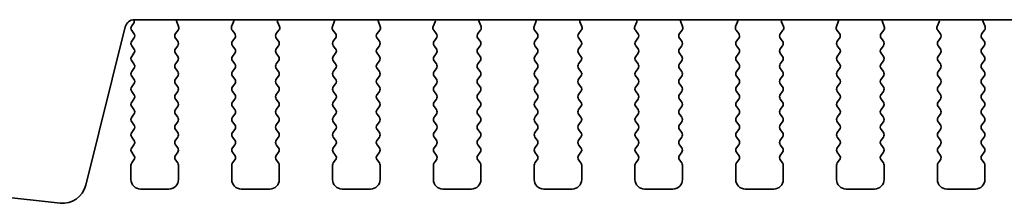
# Model space of a CAD drawing. Units: millimetres. Extents: x 0 to 5123, y 0 to 984.
# Drawn here: x 1369 to 1421, y 822 to 832 of the extents above; entities that cross this region are included whole.
import ezdxf

# ---------------------------------------------------------------- set-up
doc = ezdxf.new("R2010")
doc.units = ezdxf.units.MM
doc.header["$LTSCALE"] = 2
doc.layers.add('Visible (ISO)', color=7, linetype='Continuous', lineweight=35)

msp = doc.modelspace()

# ---------------------------------------------------------------- linework, layer by layer
at = {"layer": 'Visible (ISO)'}
for p, q in [((1525.4263, 832.1141), (1374.8898, 832.1141)), ((1377.1168, 832.004), (1377.2151, 831.7598)), ((1380.001, 831.7598), (1380.0993, 832.004)), ((1382.4168, 832.004), (1382.5151, 831.7598)), ((1385.301, 831.7598), (1385.3993, 832.004)), ((1387.7168, 832.004), (1387.8151, 831.7598)), ((1390.601, 831.7598), (1390.6993, 832.004)), ((1393.0168, 832.004), (1393.1151, 831.7598)), ((1395.901, 831.7598), (1395.9993, 832.004)), ((1398.3168, 832.004), (1398.4151, 831.7598)), ((1401.201, 831.7598), (1401.2993, 832.004)), ((1403.6168, 832.004), (1403.7151, 831.7598)), ((1406.501, 831.7598), (1406.5993, 832.004)), ((1408.9168, 832.004), (1409.0151, 831.7598)), ((1411.801, 831.7598), (1411.8993, 832.004)), ((1414.2168, 832.004), (1414.3151, 831.7598)), ((1417.101, 831.7598), (1417.1993, 832.004)), ((1419.5168, 832.004), (1419.6151, 831.7598)), ((1374.4047, 831.7351), (1372.3304, 823.4156)), ((1374.7481, 831.7875), (1374.8464, 831.9186)), ((1374.8681, 831.3875), (1374.7481, 831.5475)), ((1377.1874, 831.5623), (1377.0519, 831.3881)), ((1380.1643, 831.3881), (1380.0287, 831.5623)), ((1382.4874, 831.5623), (1382.3519, 831.3881)), ((1385.4643, 831.3881), (1385.3287, 831.5623)), ((1387.7874, 831.5623), (1387.6519, 831.3881)), ((1390.7643, 831.3881), (1390.6287, 831.5623)), ((1393.0874, 831.5623), (1392.9519, 831.3881)), ((1396.0643, 831.3881), (1395.9287, 831.5623)), ((1398.3874, 831.5623), (1398.2519, 831.3881)), ((1401.3643, 831.3881), (1401.2287, 831.5623)), ((1403.6874, 831.5623), (1403.5519, 831.3881)), ((1406.6643, 831.3881), (1406.5287, 831.5623)), ((1408.9874, 831.5623), (1408.8519, 831.3881)), ((1411.9643, 831.3881), (1411.8287, 831.5623)), ((1414.2874, 831.5623), (1414.1519, 831.3881)), ((1417.2643, 831.3881), (1417.1287, 831.5623)), ((1419.5874, 831.5623), (1419.4519, 831.3881)), ((1374.7481, 830.9875), (1374.8681, 831.1475)), ((1377.0497, 831.1453), (1377.1681, 830.9875)), ((1380.0481, 830.9875), (1380.1664, 831.1453)), ((1382.3497, 831.1453), (1382.4681, 830.9875)), ((1385.3481, 830.9875), (1385.4664, 831.1453)), ((1387.6497, 831.1453), (1387.7681, 830.9875)), ((1390.6481, 830.9875), (1390.7664, 831.1453)), ((1392.9497, 831.1453), (1393.0681, 830.9875)), ((1395.9481, 830.9875), (1396.0664, 831.1453)), ((1398.2497, 831.1453), (1398.3681, 830.9875)), ((1401.2481, 830.9875), (1401.3664, 831.1453)), ((1403.5497, 831.1453), (1403.6681, 830.9875)), ((1406.5481, 830.9875), (1406.6664, 831.1453)), ((1408.8497, 831.1453), (1408.9681, 830.9875)), ((1411.8481, 830.9875), (1411.9664, 831.1453)), ((1414.1497, 831.1453), (1414.2681, 830.9875)), ((1417.1481, 830.9875), (1417.2664, 831.1453)), ((1419.4497, 831.1453), (1419.5681, 830.9875)), ((1374.8681, 830.5875), (1374.7481, 830.7475)), ((1377.1681, 830.7475), (1377.0481, 830.5875)), ((1380.1681, 830.5875), (1380.0481, 830.7475)), ((1382.4681, 830.7475), (1382.3481, 830.5875)), ((1385.4681, 830.5875), (1385.3481, 830.7475)), ((1387.7681, 830.7475), (1387.6481, 830.5875)), ((1390.7681, 830.5875), (1390.6481, 830.7475)), ((1393.0681, 830.7475), (1392.9481, 830.5875)), ((1396.0681, 830.5875), (1395.9481, 830.7475)), ((1398.3681, 830.7475), (1398.2481, 830.5875)), ((1401.3681, 830.5875), (1401.2481, 830.7475)), ((1403.6681, 830.7475), (1403.5481, 830.5875)), ((1406.6681, 830.5875), (1406.5481, 830.7475)), ((1408.9681, 830.7475), (1408.8481, 830.5875)), ((1411.9681, 830.5875), (1411.8481, 830.7475)), ((1414.2681, 830.7475), (1414.1481, 830.5875)), ((1417.2681, 830.5875), (1417.1481, 830.7475)), ((1419.5681, 830.7475), (1419.4481, 830.5875)), ((1374.7481, 830.1875), (1374.8681, 830.3475)), ((1374.8681, 829.7875), (1374.7481, 829.9475)), ((1377.0481, 830.3475), (1377.1681, 830.1875)), ((1377.1681, 829.9475), (1377.0481, 829.7875)), ((1380.0481, 830.1875), (1380.1681, 830.3475)), ((1380.1681, 829.7875), (1380.0481, 829.9475)), ((1382.3481, 830.3475), (1382.4681, 830.1875)), ((1382.4681, 829.9475), (1382.3481, 829.7875)), ((1385.3481, 830.1875), (1385.4681, 830.3475)), ((1385.4681, 829.7875), (1385.3481, 829.9475)), ((1387.6481, 830.3475), (1387.7681, 830.1875)), ((1387.7681, 829.9475), (1387.6481, 829.7875)), ((1390.6481, 830.1875), (1390.7681, 830.3475)), ((1390.7681, 829.7875), (1390.6481, 829.9475)), ((1392.9481, 830.3475), (1393.0681, 830.1875)), ((1393.0681, 829.9475), (1392.9481, 829.7875)), ((1395.9481, 830.1875), (1396.0681, 830.3475)), ((1396.0681, 829.7875), (1395.9481, 829.9475)), ((1398.2481, 830.3475), (1398.3681, 830.1875)), ((1398.3681, 829.9475), (1398.2481, 829.7875)), ((1401.2481, 830.1875), (1401.3681, 830.3475)), ((1401.3681, 829.7875), (1401.2481, 829.9475)), ((1403.5481, 830.3475), (1403.6681, 830.1875)), ((1403.6681, 829.9475), (1403.5481, 829.7875)), ((1406.5481, 830.1875), (1406.6681, 830.3475)), ((1406.6681, 829.7875), (1406.5481, 829.9475)), ((1408.8481, 830.3475), (1408.9681, 830.1875)), ((1408.9681, 829.9475), (1408.8481, 829.7875)), ((1411.8481, 830.1875), (1411.9681, 830.3475)), ((1411.9681, 829.7875), (1411.8481, 829.9475)), ((1414.1481, 830.3475), (1414.2681, 830.1875)), ((1414.2681, 829.9475), (1414.1481, 829.7875)), ((1417.1481, 830.1875), (1417.2681, 830.3475)), ((1417.2681, 829.7875), (1417.1481, 829.9475)), ((1419.4481, 830.3475), (1419.5681, 830.1875)), ((1419.5681, 829.9475), (1419.4481, 829.7875)), ((1374.7481, 829.3875), (1374.8681, 829.5475)), ((1377.0481, 829.5475), (1377.1681, 829.3875)), ((1380.0481, 829.3875), (1380.1681, 829.5475)), ((1382.3481, 829.5475), (1382.4681, 829.3875)), ((1385.3481, 829.3875), (1385.4681, 829.5475)), ((1387.6481, 829.5475), (1387.7681, 829.3875)), ((1390.6481, 829.3875), (1390.7681, 829.5475)), ((1392.9481, 829.5475), (1393.0681, 829.3875)), ((1395.9481, 829.3875), (1396.0681, 829.5475)), ((1398.2481, 829.5475), (1398.3681, 829.3875)), ((1401.2481, 829.3875), (1401.3681, 829.5475)), ((1403.5481, 829.5475), (1403.6681, 829.3875)), ((1406.5481, 829.3875), (1406.6681, 829.5475)), ((1408.8481, 829.5475), (1408.9681, 829.3875)), ((1411.8481, 829.3875), (1411.9681, 829.5475)), ((1414.1481, 829.5475), (1414.2681, 829.3875)), ((1417.1481, 829.3875), (1417.2681, 829.5475)), ((1419.4481, 829.5475), (1419.5681, 829.3875)), ((1374.8681, 828.9875), (1374.7481, 829.1475)), ((1377.1681, 829.1475), (1377.0481, 828.9875)), ((1380.1681, 828.9875), (1380.0481, 829.1475)), ((1382.4681, 829.1475), (1382.3481, 828.9875)), ((1385.4681, 828.9875), (1385.3481, 829.1475)), ((1387.7681, 829.1475), (1387.6481, 828.9875)), ((1390.7681, 828.9875), (1390.6481, 829.1475)), ((1393.0681, 829.1475), (1392.9481, 828.9875)), ((1396.0681, 828.9875), (1395.9481, 829.1475)), ((1398.3681, 829.1475), (1398.2481, 828.9875)), ((1401.3681, 828.9875), (1401.2481, 829.1475)), ((1403.6681, 829.1475), (1403.5481, 828.9875)), ((1406.6681, 828.9875), (1406.5481, 829.1475)), ((1408.9681, 829.1475), (1408.8481, 828.9875)), ((1411.9681, 828.9875), (1411.8481, 829.1475)), ((1414.2681, 829.1475), (1414.1481, 828.9875)), ((1417.2681, 828.9875), (1417.1481, 829.1475)), ((1419.5681, 829.1475), (1419.4481, 828.9875)), ((1374.7481, 828.5875), (1374.8681, 828.7475)), ((1374.8681, 828.1875), (1374.7481, 828.3475)), ((1377.0481, 828.7475), (1377.1681, 828.5875)), ((1377.1681, 828.3475), (1377.0481, 828.1875)), ((1380.0481, 828.5875), (1380.1681, 828.7475)), ((1380.1681, 828.1875), (1380.0481, 828.3475)), ((1382.3481, 828.7475), (1382.4681, 828.5875)), ((1382.4681, 828.3475), (1382.3481, 828.1875)), ((1385.3481, 828.5875), (1385.4681, 828.7475)), ((1385.4681, 828.1875), (1385.3481, 828.3475)), ((1387.6481, 828.7475), (1387.7681, 828.5875)), ((1387.7681, 828.3475), (1387.6481, 828.1875)), ((1390.6481, 828.5875), (1390.7681, 828.7475)), ((1390.7681, 828.1875), (1390.6481, 828.3475)), ((1392.9481, 828.7475), (1393.0681, 828.5875)), ((1393.0681, 828.3475), (1392.9481, 828.1875)), ((1395.9481, 828.5875), (1396.0681, 828.7475)), ((1396.0681, 828.1875), (1395.9481, 828.3475)), ((1398.2481, 828.7475), (1398.3681, 828.5875)), ((1398.3681, 828.3475), (1398.2481, 828.1875)), ((1401.2481, 828.5875), (1401.3681, 828.7475)), ((1401.3681, 828.1875), (1401.2481, 828.3475)), ((1403.5481, 828.7475), (1403.6681, 828.5875)), ((1403.6681, 828.3475), (1403.5481, 828.1875)), ((1406.5481, 828.5875), (1406.6681, 828.7475)), ((1406.6681, 828.1875), (1406.5481, 828.3475)), ((1408.8481, 828.7475), (1408.9681, 828.5875)), ((1408.9681, 828.3475), (1408.8481, 828.1875)), ((1411.8481, 828.5875), (1411.9681, 828.7475)), ((1411.9681, 828.1875), (1411.8481, 828.3475)), ((1414.1481, 828.7475), (1414.2681, 828.5875)), ((1414.2681, 828.3475), (1414.1481, 828.1875)), ((1417.1481, 828.5875), (1417.2681, 828.7475)), ((1417.2681, 828.1875), (1417.1481, 828.3475)), ((1419.4481, 828.7475), (1419.5681, 828.5875)), ((1419.5681, 828.3475), (1419.4481, 828.1875)), ((1374.7481, 827.7875), (1374.8681, 827.9475)), ((1377.0481, 827.9475), (1377.1681, 827.7875)), ((1380.0481, 827.7875), (1380.1681, 827.9475)), ((1382.3481, 827.9475), (1382.4681, 827.7875)), ((1385.3481, 827.7875), (1385.4681, 827.9475)), ((1387.6481, 827.9475), (1387.7681, 827.7875)), ((1390.6481, 827.7875), (1390.7681, 827.9475)), ((1392.9481, 827.9475), (1393.0681, 827.7875)), ((1395.9481, 827.7875), (1396.0681, 827.9475)), ((1398.2481, 827.9475), (1398.3681, 827.7875)), ((1401.2481, 827.7875), (1401.3681, 827.9475)), ((1403.5481, 827.9475), (1403.6681, 827.7875)), ((1406.5481, 827.7875), (1406.6681, 827.9475)), ((1408.8481, 827.9475), (1408.9681, 827.7875)), ((1411.8481, 827.7875), (1411.9681, 827.9475)), ((1414.1481, 827.9475), (1414.2681, 827.7875)), ((1417.1481, 827.7875), (1417.2681, 827.9475)), ((1419.4481, 827.9475), (1419.5681, 827.7875)), ((1374.8681, 827.3875), (1374.7481, 827.5475)), ((1377.1681, 827.5475), (1377.0481, 827.3875)), ((1380.1681, 827.3875), (1380.0481, 827.5475)), ((1382.4681, 827.5475), (1382.3481, 827.3875)), ((1385.4681, 827.3875), (1385.3481, 827.5475)), ((1387.7681, 827.5475), (1387.6481, 827.3875)), ((1390.7681, 827.3875), (1390.6481, 827.5475)), ((1393.0681, 827.5475), (1392.9481, 827.3875)), ((1396.0681, 827.3875), (1395.9481, 827.5475)), ((1398.3681, 827.5475), (1398.2481, 827.3875)), ((1401.3681, 827.3875), (1401.2481, 827.5475)), ((1403.6681, 827.5475), (1403.5481, 827.3875)), ((1406.6681, 827.3875), (1406.5481, 827.5475)), ((1408.9681, 827.5475), (1408.8481, 827.3875)), ((1411.9681, 827.3875), (1411.8481, 827.5475)), ((1414.2681, 827.5475), (1414.1481, 827.3875)), ((1417.2681, 827.3875), (1417.1481, 827.5475)), ((1419.5681, 827.5475), (1419.4481, 827.3875)), ((1374.7481, 826.9875), (1374.8681, 827.1475)), ((1377.0481, 827.1475), (1377.1681, 826.9875)), ((1380.0481, 826.9875), (1380.1681, 827.1475)), ((1382.3481, 827.1475), (1382.4681, 826.9875)), ((1385.3481, 826.9875), (1385.4681, 827.1475)), ((1387.6481, 827.1475), (1387.7681, 826.9875)), ((1390.6481, 826.9875), (1390.7681, 827.1475)), ((1392.9481, 827.1475), (1393.0681, 826.9875)), ((1395.9481, 826.9875), (1396.0681, 827.1475)), ((1398.2481, 827.1475), (1398.3681, 826.9875)), ((1401.2481, 826.9875), (1401.3681, 827.1475)), ((1403.5481, 827.1475), (1403.6681, 826.9875)), ((1406.5481, 826.9875), (1406.6681, 827.1475)), ((1408.8481, 827.1475), (1408.9681, 826.9875)), ((1411.8481, 826.9875), (1411.9681, 827.1475)), ((1414.1481, 827.1475), (1414.2681, 826.9875)), ((1417.1481, 826.9875), (1417.2681, 827.1475)), ((1419.4481, 827.1475), (1419.5681, 826.9875)), ((1374.8681, 826.5875), (1374.7481, 826.7475)), ((1374.7481, 826.1875), (1374.8681, 826.3475)), ((1377.1681, 826.7475), (1377.0481, 826.5875)), ((1377.0481, 826.3475), (1377.1681, 826.1875)), ((1380.1681, 826.5875), (1380.0481, 826.7475)), ((1380.0481, 826.1875), (1380.1681, 826.3475)), ((1382.4681, 826.7475), (1382.3481, 826.5875)), ((1382.3481, 826.3475), (1382.4681, 826.1875)), ((1385.4681, 826.5875), (1385.3481, 826.7475)), ((1385.3481, 826.1875), (1385.4681, 826.3475)), ((1387.7681, 826.7475), (1387.6481, 826.5875)), ((1387.6481, 826.3475), (1387.7681, 826.1875)), ((1390.7681, 826.5875), (1390.6481, 826.7475)), ((1390.6481, 826.1875), (1390.7681, 826.3475)), ((1393.0681, 826.7475), (1392.9481, 826.5875)), ((1392.9481, 826.3475), (1393.0681, 826.1875)), ((1396.0681, 826.5875), (1395.9481, 826.7475)), ((1395.9481, 826.1875), (1396.0681, 826.3475)), ((1398.3681, 826.7475), (1398.2481, 826.5875)), ((1398.2481, 826.3475), (1398.3681, 826.1875)), ((1401.3681, 826.5875), (1401.2481, 826.7475)), ((1401.2481, 826.1875), (1401.3681, 826.3475)), ((1403.6681, 826.7475), (1403.5481, 826.5875)), ((1403.5481, 826.3475), (1403.6681, 826.1875)), ((1406.6681, 826.5875), (1406.5481, 826.7475)), ((1406.5481, 826.1875), (1406.6681, 826.3475)), ((1408.9681, 826.7475), (1408.8481, 826.5875)), ((1408.8481, 826.3475), (1408.9681, 826.1875)), ((1411.9681, 826.5875), (1411.8481, 826.7475)), ((1411.8481, 826.1875), (1411.9681, 826.3475)), ((1414.2681, 826.7475), (1414.1481, 826.5875)), ((1414.1481, 826.3475), (1414.2681, 826.1875)), ((1417.2681, 826.5875), (1417.1481, 826.7475)), ((1417.1481, 826.1875), (1417.2681, 826.3475)), ((1419.5681, 826.7475), (1419.4481, 826.5875)), ((1419.4481, 826.3475), (1419.5681, 826.1875)), ((1374.8681, 825.7875), (1374.7481, 825.9475)), ((1377.1681, 825.9475), (1377.0481, 825.7875)), ((1380.1681, 825.7875), (1380.0481, 825.9475)), ((1382.4681, 825.9475), (1382.3481, 825.7875)), ((1385.4681, 825.7875), (1385.3481, 825.9475)), ((1387.7681, 825.9475), (1387.6481, 825.7875)), ((1390.7681, 825.7875), (1390.6481, 825.9475)), ((1393.0681, 825.9475), (1392.9481, 825.7875)), ((1396.0681, 825.7875), (1395.9481, 825.9475)), ((1398.3681, 825.9475), (1398.2481, 825.7875)), ((1401.3681, 825.7875), (1401.2481, 825.9475)), ((1403.6681, 825.9475), (1403.5481, 825.7875)), ((1406.6681, 825.7875), (1406.5481, 825.9475)), ((1408.9681, 825.9475), (1408.8481, 825.7875)), ((1411.9681, 825.7875), (1411.8481, 825.9475)), ((1414.2681, 825.9475), (1414.1481, 825.7875)), ((1417.2681, 825.7875), (1417.1481, 825.9475)), ((1419.5681, 825.9475), (1419.4481, 825.7875)), ((1374.7481, 825.3875), (1374.8681, 825.5475)), ((1377.0481, 825.5475), (1377.1681, 825.3875)), ((1380.0481, 825.3875), (1380.1681, 825.5475)), ((1382.3481, 825.5475), (1382.4681, 825.3875)), ((1385.3481, 825.3875), (1385.4681, 825.5475)), ((1387.6481, 825.5475), (1387.7681, 825.3875)), ((1390.6481, 825.3875), (1390.7681, 825.5475)), ((1392.9481, 825.5475), (1393.0681, 825.3875)), ((1395.9481, 825.3875), (1396.0681, 825.5475)), ((1398.2481, 825.5475), (1398.3681, 825.3875)), ((1401.2481, 825.3875), (1401.3681, 825.5475)), ((1403.5481, 825.5475), (1403.6681, 825.3875)), ((1406.5481, 825.3875), (1406.6681, 825.5475)), ((1408.8481, 825.5475), (1408.9681, 825.3875)), ((1411.8481, 825.3875), (1411.9681, 825.5475)), ((1414.1481, 825.5475), (1414.2681, 825.3875)), ((1417.1481, 825.3875), (1417.2681, 825.5475)), ((1419.4481, 825.5475), (1419.5681, 825.3875)), ((1374.8681, 824.9875), (1374.7481, 825.1475)), ((1374.7481, 824.5875), (1374.8681, 824.7475)), ((1377.1681, 825.1475), (1377.0481, 824.9875)), ((1377.0481, 824.7475), (1377.1681, 824.5875)), ((1380.1681, 824.9875), (1380.0481, 825.1475)), ((1380.0481, 824.5875), (1380.1681, 824.7475)), ((1382.4681, 825.1475), (1382.3481, 824.9875)), ((1382.3481, 824.7475), (1382.4681, 824.5875)), ((1385.4681, 824.9875), (1385.3481, 825.1475)), ((1385.3481, 824.5875), (1385.4681, 824.7475)), ((1387.7681, 825.1475), (1387.6481, 824.9875)), ((1387.6481, 824.7475), (1387.7681, 824.5875)), ((1390.7681, 824.9875), (1390.6481, 825.1475)), ((1390.6481, 824.5875), (1390.7681, 824.7475)), ((1393.0681, 825.1475), (1392.9481, 824.9875)), ((1392.9481, 824.7475), (1393.0681, 824.5875)), ((1396.0681, 824.9875), (1395.9481, 825.1475)), ((1395.9481, 824.5875), (1396.0681, 824.7475)), ((1398.3681, 825.1475), (1398.2481, 824.9875)), ((1398.2481, 824.7475), (1398.3681, 824.5875)), ((1401.3681, 824.9875), (1401.2481, 825.1475)), ((1401.2481, 824.5875), (1401.3681, 824.7475)), ((1403.6681, 825.1475), (1403.5481, 824.9875)), ((1403.5481, 824.7475), (1403.6681, 824.5875)), ((1406.6681, 824.9875), (1406.5481, 825.1475)), ((1406.5481, 824.5875), (1406.6681, 824.7475)), ((1408.9681, 825.1475), (1408.8481, 824.9875)), ((1408.8481, 824.7475), (1408.9681, 824.5875)), ((1411.9681, 824.9875), (1411.8481, 825.1475)), ((1411.8481, 824.5875), (1411.9681, 824.7475)), ((1414.2681, 825.1475), (1414.1481, 824.9875)), ((1414.1481, 824.7475), (1414.2681, 824.5875)), ((1417.2681, 824.9875), (1417.1481, 825.1475)), ((1417.1481, 824.5875), (1417.2681, 824.7475)), ((1419.5681, 825.1475), (1419.4481, 824.9875)), ((1419.4481, 824.7475), (1419.5681, 824.5875)), ((1374.7081, 823.7175), (1374.7081, 824.4675)), ((1377.2081, 824.4675), (1377.2081, 823.7175)), ((1380.0081, 823.7175), (1380.0081, 824.4675)), ((1382.5081, 824.4675), (1382.5081, 823.7175)), ((1385.3081, 823.7175), (1385.3081, 824.4675)), ((1387.8081, 824.4675), (1387.8081, 823.7175)), ((1390.6081, 823.7175), (1390.6081, 824.4675)), ((1393.1081, 824.4675), (1393.1081, 823.7175)), ((1395.9081, 823.7175), (1395.9081, 824.4675)), ((1398.4081, 824.4675), (1398.4081, 823.7175)), ((1401.2081, 823.7175), (1401.2081, 824.4675)), ((1403.7081, 824.4675), (1403.7081, 823.7175)), ((1406.5081, 823.7175), (1406.5081, 824.4675)), ((1409.0081, 824.4675), (1409.0081, 823.7175)), ((1411.8081, 823.7175), (1411.8081, 824.4675)), ((1414.3081, 824.4675), (1414.3081, 823.7175)), ((1417.1081, 823.7175), (1417.1081, 824.4675)), ((1419.6081, 824.4675), (1419.6081, 823.7175)), ((1370.9834, 822.4753), (1362.9337, 823.3441)), ((1376.7081, 823.2175), (1375.2081, 823.2175)), ((1382.0081, 823.2175), (1380.5081, 823.2175)), ((1387.3081, 823.2175), (1385.8081, 823.2175)), ((1392.6081, 823.2175), (1391.1081, 823.2175)), ((1397.9081, 823.2175), (1396.4081, 823.2175)), ((1403.2081, 823.2175), (1401.7081, 823.2175)), ((1408.5081, 823.2175), (1407.0081, 823.2175)), ((1413.8081, 823.2175), (1412.3081, 823.2175)), ((1419.1081, 823.2175), (1417.6081, 823.2175))]:
    msp.add_line(p, q, dxfattribs=at)
for centre, radius, start, end in [((1374.8898, 831.6141), 0.5, 90, 166), ((1374.6864, 832.0386), 0.2, 323.1301, 22.0958), ((1377.3023, 832.0787), 0.2, 169.7909, 201.93022), ((1379.9138, 832.0787), 0.2, 338.06978, 10.2091), ((1382.6023, 832.0787), 0.2, 169.7909, 201.93022), ((1385.2138, 832.0787), 0.2, 338.06978, 10.2091), ((1387.9023, 832.0787), 0.2, 169.7909, 201.93022), ((1390.5138, 832.0787), 0.2, 338.06978, 10.2091), ((1393.2023, 832.0787), 0.2, 169.7909, 201.93022), ((1395.8138, 832.0787), 0.2, 338.06978, 10.2091), ((1398.5023, 832.0787), 0.2, 169.7909, 201.93022), ((1401.1138, 832.0787), 0.2, 338.06978, 10.2091), ((1403.8023, 832.0787), 0.2, 169.7909, 201.93022), ((1406.4138, 832.0787), 0.2, 338.06978, 10.2091), ((1409.1023, 832.0787), 0.2, 169.7909, 201.93022), ((1411.7138, 832.0787), 0.2, 338.06978, 10.2091), ((1414.4023, 832.0787), 0.2, 169.7909, 201.93022), ((1417.0138, 832.0787), 0.2, 338.06978, 10.2091), ((1419.7023, 832.0787), 0.2, 169.7909, 201.93022), ((1374.9081, 831.6675), 0.2, 143.1301, 216.8699), ((1377.0296, 831.6852), 0.2, 322.11819, 21.93022), ((1380.1866, 831.6852), 0.2, 158.06978, 217.88181), ((1382.3296, 831.6852), 0.2, 322.11819, 21.93022), ((1385.4866, 831.6852), 0.2, 158.06978, 217.88181), ((1387.6296, 831.6852), 0.2, 322.11819, 21.93022), ((1390.7866, 831.6852), 0.2, 158.06978, 217.88181), ((1392.9296, 831.6852), 0.2, 322.11819, 21.93022), ((1396.0866, 831.6852), 0.2, 158.06978, 217.88181), ((1398.2296, 831.6852), 0.2, 322.11819, 21.93022), ((1401.3866, 831.6852), 0.2, 158.06978, 217.88181), ((1403.5296, 831.6852), 0.2, 322.11819, 21.93022), ((1406.6866, 831.6852), 0.2, 158.06978, 217.88181), ((1408.8296, 831.6852), 0.2, 322.11819, 21.93022), ((1411.9866, 831.6852), 0.2, 158.06978, 217.88181), ((1414.1296, 831.6852), 0.2, 322.11819, 21.93022), ((1417.2866, 831.6852), 0.2, 158.06978, 217.88181), ((1419.4296, 831.6852), 0.2, 322.11819, 21.93022), ((1374.9081, 830.8675), 0.2, 143.1301, 216.8699), ((1374.7081, 831.2675), 0.2, 323.1301, 36.8699), ((1377.2097, 831.2653), 0.2, 142.11819, 216.8699), ((1377.0081, 830.8675), 0.2, 323.1301, 36.8699), ((1380.2081, 830.8675), 0.2, 143.1301, 216.8699), ((1380.0064, 831.2653), 0.2, 323.1301, 37.88181), ((1382.5097, 831.2653), 0.2, 142.11819, 216.8699), ((1382.3081, 830.8675), 0.2, 323.1301, 36.8699), ((1385.5081, 830.8675), 0.2, 143.1301, 216.8699), ((1385.3064, 831.2653), 0.2, 323.1301, 37.88181), ((1387.8097, 831.2653), 0.2, 142.11819, 216.8699), ((1387.6081, 830.8675), 0.2, 323.1301, 36.8699), ((1390.8081, 830.8675), 0.2, 143.1301, 216.8699), ((1390.6064, 831.2653), 0.2, 323.1301, 37.88181), ((1393.1097, 831.2653), 0.2, 142.11819, 216.8699), ((1392.9081, 830.8675), 0.2, 323.1301, 36.8699), ((1396.1081, 830.8675), 0.2, 143.1301, 216.8699), ((1395.9064, 831.2653), 0.2, 323.1301, 37.88181), ((1398.4097, 831.2653), 0.2, 142.11819, 216.8699), ((1398.2081, 830.8675), 0.2, 323.1301, 36.8699), ((1401.4081, 830.8675), 0.2, 143.1301, 216.8699), ((1401.2064, 831.2653), 0.2, 323.1301, 37.88181), ((1403.7097, 831.2653), 0.2, 142.11819, 216.8699), ((1403.5081, 830.8675), 0.2, 323.1301, 36.8699), ((1406.7081, 830.8675), 0.2, 143.1301, 216.8699), ((1406.5064, 831.2653), 0.2, 323.1301, 37.88181), ((1409.0097, 831.2653), 0.2, 142.11819, 216.8699), ((1408.8081, 830.8675), 0.2, 323.1301, 36.8699), ((1412.0081, 830.8675), 0.2, 143.1301, 216.8699), ((1411.8064, 831.2653), 0.2, 323.1301, 37.88181), ((1414.3097, 831.2653), 0.2, 142.11819, 216.8699), ((1414.1081, 830.8675), 0.2, 323.1301, 36.8699), ((1417.3081, 830.8675), 0.2, 143.1301, 216.8699), ((1417.1064, 831.2653), 0.2, 323.1301, 37.88181), ((1419.6097, 831.2653), 0.2, 142.11819, 216.8699), ((1419.4081, 830.8675), 0.2, 323.1301, 36.8699), ((1374.7081, 830.4675), 0.2, 323.1301, 36.8699), ((1377.2081, 830.4675), 0.2, 143.1301, 216.8699), ((1380.0081, 830.4675), 0.2, 323.1301, 36.8699), ((1382.5081, 830.4675), 0.2, 143.1301, 216.8699), ((1385.3081, 830.4675), 0.2, 323.1301, 36.8699), ((1387.8081, 830.4675), 0.2, 143.1301, 216.8699), ((1390.6081, 830.4675), 0.2, 323.1301, 36.8699), ((1393.1081, 830.4675), 0.2, 143.1301, 216.8699), ((1395.9081, 830.4675), 0.2, 323.1301, 36.8699), ((1398.4081, 830.4675), 0.2, 143.1301, 216.8699), ((1401.2081, 830.4675), 0.2, 323.1301, 36.8699), ((1403.7081, 830.4675), 0.2, 143.1301, 216.8699), ((1406.5081, 830.4675), 0.2, 323.1301, 36.8699), ((1409.0081, 830.4675), 0.2, 143.1301, 216.8699), ((1411.8081, 830.4675), 0.2, 323.1301, 36.8699), ((1414.3081, 830.4675), 0.2, 143.1301, 216.8699), ((1417.1081, 830.4675), 0.2, 323.1301, 36.8699), ((1419.6081, 830.4675), 0.2, 143.1301, 216.8699), ((1374.9081, 830.0675), 0.2, 143.1301, 216.8699), ((1377.0081, 830.0675), 0.2, 323.1301, 36.8699), ((1380.2081, 830.0675), 0.2, 143.1301, 216.8699), ((1382.3081, 830.0675), 0.2, 323.1301, 36.8699), ((1385.5081, 830.0675), 0.2, 143.1301, 216.8699), ((1387.6081, 830.0675), 0.2, 323.1301, 36.8699), ((1390.8081, 830.0675), 0.2, 143.1301, 216.8699), ((1392.9081, 830.0675), 0.2, 323.1301, 36.8699), ((1396.1081, 830.0675), 0.2, 143.1301, 216.8699), ((1398.2081, 830.0675), 0.2, 323.1301, 36.8699), ((1401.4081, 830.0675), 0.2, 143.1301, 216.8699), ((1403.5081, 830.0675), 0.2, 323.1301, 36.8699), ((1406.7081, 830.0675), 0.2, 143.1301, 216.8699), ((1408.8081, 830.0675), 0.2, 323.1301, 36.8699), ((1412.0081, 830.0675), 0.2, 143.1301, 216.8699), ((1414.1081, 830.0675), 0.2, 323.1301, 36.8699), ((1417.3081, 830.0675), 0.2, 143.1301, 216.8699), ((1419.4081, 830.0675), 0.2, 323.1301, 36.8699), ((1374.9081, 829.2675), 0.2, 143.1301, 216.8699), ((1374.7081, 829.6675), 0.2, 323.1301, 36.8699), ((1377.2081, 829.6675), 0.2, 143.1301, 216.8699), ((1377.0081, 829.2675), 0.2, 323.1301, 36.8699), ((1380.2081, 829.2675), 0.2, 143.1301, 216.8699), ((1380.0081, 829.6675), 0.2, 323.1301, 36.8699), ((1382.5081, 829.6675), 0.2, 143.1301, 216.8699), ((1382.3081, 829.2675), 0.2, 323.1301, 36.8699), ((1385.5081, 829.2675), 0.2, 143.1301, 216.8699), ((1385.3081, 829.6675), 0.2, 323.1301, 36.8699), ((1387.8081, 829.6675), 0.2, 143.1301, 216.8699), ((1387.6081, 829.2675), 0.2, 323.1301, 36.8699), ((1390.8081, 829.2675), 0.2, 143.1301, 216.8699), ((1390.6081, 829.6675), 0.2, 323.1301, 36.8699), ((1393.1081, 829.6675), 0.2, 143.1301, 216.8699), ((1392.9081, 829.2675), 0.2, 323.1301, 36.8699), ((1396.1081, 829.2675), 0.2, 143.1301, 216.8699), ((1395.9081, 829.6675), 0.2, 323.1301, 36.8699), ((1398.4081, 829.6675), 0.2, 143.1301, 216.8699), ((1398.2081, 829.2675), 0.2, 323.1301, 36.8699), ((1401.4081, 829.2675), 0.2, 143.1301, 216.8699), ((1401.2081, 829.6675), 0.2, 323.1301, 36.8699), ((1403.7081, 829.6675), 0.2, 143.1301, 216.8699), ((1403.5081, 829.2675), 0.2, 323.1301, 36.8699), ((1406.7081, 829.2675), 0.2, 143.1301, 216.8699), ((1406.5081, 829.6675), 0.2, 323.1301, 36.8699), ((1409.0081, 829.6675), 0.2, 143.1301, 216.8699), ((1408.8081, 829.2675), 0.2, 323.1301, 36.8699), ((1412.0081, 829.2675), 0.2, 143.1301, 216.8699), ((1411.8081, 829.6675), 0.2, 323.1301, 36.8699), ((1414.3081, 829.6675), 0.2, 143.1301, 216.8699), ((1414.1081, 829.2675), 0.2, 323.1301, 36.8699), ((1417.3081, 829.2675), 0.2, 143.1301, 216.8699), ((1417.1081, 829.6675), 0.2, 323.1301, 36.8699), ((1419.6081, 829.6675), 0.2, 143.1301, 216.8699), ((1419.4081, 829.2675), 0.2, 323.1301, 36.8699), ((1374.7081, 828.8675), 0.2, 323.1301, 36.8699), ((1377.2081, 828.8675), 0.2, 143.1301, 216.8699), ((1380.0081, 828.8675), 0.2, 323.1301, 36.8699), ((1382.5081, 828.8675), 0.2, 143.1301, 216.8699), ((1385.3081, 828.8675), 0.2, 323.1301, 36.8699), ((1387.8081, 828.8675), 0.2, 143.1301, 216.8699), ((1390.6081, 828.8675), 0.2, 323.1301, 36.8699), ((1393.1081, 828.8675), 0.2, 143.1301, 216.8699), ((1395.9081, 828.8675), 0.2, 323.1301, 36.8699), ((1398.4081, 828.8675), 0.2, 143.1301, 216.8699), ((1401.2081, 828.8675), 0.2, 323.1301, 36.8699), ((1403.7081, 828.8675), 0.2, 143.1301, 216.8699), ((1406.5081, 828.8675), 0.2, 323.1301, 36.8699), ((1409.0081, 828.8675), 0.2, 143.1301, 216.8699), ((1411.8081, 828.8675), 0.2, 323.1301, 36.8699), ((1414.3081, 828.8675), 0.2, 143.1301, 216.8699), ((1417.1081, 828.8675), 0.2, 323.1301, 36.8699), ((1419.6081, 828.8675), 0.2, 143.1301, 216.8699), ((1374.9081, 828.4675), 0.2, 143.1301, 216.8699), ((1377.0081, 828.4675), 0.2, 323.1301, 36.8699), ((1380.2081, 828.4675), 0.2, 143.1301, 216.8699), ((1382.3081, 828.4675), 0.2, 323.1301, 36.8699), ((1385.5081, 828.4675), 0.2, 143.1301, 216.8699), ((1387.6081, 828.4675), 0.2, 323.1301, 36.8699), ((1390.8081, 828.4675), 0.2, 143.1301, 216.8699), ((1392.9081, 828.4675), 0.2, 323.1301, 36.8699), ((1396.1081, 828.4675), 0.2, 143.1301, 216.8699), ((1398.2081, 828.4675), 0.2, 323.1301, 36.8699), ((1401.4081, 828.4675), 0.2, 143.1301, 216.8699), ((1403.5081, 828.4675), 0.2, 323.1301, 36.8699), ((1406.7081, 828.4675), 0.2, 143.1301, 216.8699), ((1408.8081, 828.4675), 0.2, 323.1301, 36.8699), ((1412.0081, 828.4675), 0.2, 143.1301, 216.8699), ((1414.1081, 828.4675), 0.2, 323.1301, 36.8699), ((1417.3081, 828.4675), 0.2, 143.1301, 216.8699), ((1419.4081, 828.4675), 0.2, 323.1301, 36.8699), ((1374.7081, 828.0675), 0.2, 323.1301, 36.8699), ((1377.2081, 828.0675), 0.2, 143.1301, 216.8699), ((1380.0081, 828.0675), 0.2, 323.1301, 36.8699), ((1382.5081, 828.0675), 0.2, 143.1301, 216.8699), ((1385.3081, 828.0675), 0.2, 323.1301, 36.8699), ((1387.8081, 828.0675), 0.2, 143.1301, 216.8699), ((1390.6081, 828.0675), 0.2, 323.1301, 36.8699), ((1393.1081, 828.0675), 0.2, 143.1301, 216.8699), ((1395.9081, 828.0675), 0.2, 323.1301, 36.8699), ((1398.4081, 828.0675), 0.2, 143.1301, 216.8699), ((1401.2081, 828.0675), 0.2, 323.1301, 36.8699), ((1403.7081, 828.0675), 0.2, 143.1301, 216.8699), ((1406.5081, 828.0675), 0.2, 323.1301, 36.8699), ((1409.0081, 828.0675), 0.2, 143.1301, 216.8699), ((1411.8081, 828.0675), 0.2, 323.1301, 36.8699), ((1414.3081, 828.0675), 0.2, 143.1301, 216.8699), ((1417.1081, 828.0675), 0.2, 323.1301, 36.8699), ((1419.6081, 828.0675), 0.2, 143.1301, 216.8699), ((1374.9081, 827.6675), 0.2, 143.1301, 216.8699), ((1374.7081, 827.2675), 0.2, 323.1301, 36.8699), ((1377.2081, 827.2675), 0.2, 143.1301, 216.8699), ((1377.0081, 827.6675), 0.2, 323.1301, 36.8699), ((1380.2081, 827.6675), 0.2, 143.1301, 216.8699), ((1380.0081, 827.2675), 0.2, 323.1301, 36.8699), ((1382.5081, 827.2675), 0.2, 143.1301, 216.8699), ((1382.3081, 827.6675), 0.2, 323.1301, 36.8699), ((1385.5081, 827.6675), 0.2, 143.1301, 216.8699), ((1385.3081, 827.2675), 0.2, 323.1301, 36.8699), ((1387.8081, 827.2675), 0.2, 143.1301, 216.8699), ((1387.6081, 827.6675), 0.2, 323.1301, 36.8699), ((1390.8081, 827.6675), 0.2, 143.1301, 216.8699), ((1390.6081, 827.2675), 0.2, 323.1301, 36.8699), ((1393.1081, 827.2675), 0.2, 143.1301, 216.8699), ((1392.9081, 827.6675), 0.2, 323.1301, 36.8699), ((1396.1081, 827.6675), 0.2, 143.1301, 216.8699), ((1395.9081, 827.2675), 0.2, 323.1301, 36.8699), ((1398.4081, 827.2675), 0.2, 143.1301, 216.8699), ((1398.2081, 827.6675), 0.2, 323.1301, 36.8699), ((1401.4081, 827.6675), 0.2, 143.1301, 216.8699), ((1401.2081, 827.2675), 0.2, 323.1301, 36.8699), ((1403.7081, 827.2675), 0.2, 143.1301, 216.8699), ((1403.5081, 827.6675), 0.2, 323.1301, 36.8699), ((1406.7081, 827.6675), 0.2, 143.1301, 216.8699), ((1406.5081, 827.2675), 0.2, 323.1301, 36.8699), ((1409.0081, 827.2675), 0.2, 143.1301, 216.8699), ((1408.8081, 827.6675), 0.2, 323.1301, 36.8699), ((1412.0081, 827.6675), 0.2, 143.1301, 216.8699), ((1411.8081, 827.2675), 0.2, 323.1301, 36.8699), ((1414.3081, 827.2675), 0.2, 143.1301, 216.8699), ((1414.1081, 827.6675), 0.2, 323.1301, 36.8699), ((1417.3081, 827.6675), 0.2, 143.1301, 216.8699), ((1417.1081, 827.2675), 0.2, 323.1301, 36.8699), ((1419.6081, 827.2675), 0.2, 143.1301, 216.8699), ((1419.4081, 827.6675), 0.2, 323.1301, 36.8699), ((1374.9081, 826.8675), 0.2, 143.1301, 216.8699), ((1377.0081, 826.8675), 0.2, 323.1301, 36.8699), ((1380.2081, 826.8675), 0.2, 143.1301, 216.8699), ((1382.3081, 826.8675), 0.2, 323.1301, 36.8699), ((1385.5081, 826.8675), 0.2, 143.1301, 216.8699), ((1387.6081, 826.8675), 0.2, 323.1301, 36.8699), ((1390.8081, 826.8675), 0.2, 143.1301, 216.8699), ((1392.9081, 826.8675), 0.2, 323.1301, 36.8699), ((1396.1081, 826.8675), 0.2, 143.1301, 216.8699), ((1398.2081, 826.8675), 0.2, 323.1301, 36.8699), ((1401.4081, 826.8675), 0.2, 143.1301, 216.8699), ((1403.5081, 826.8675), 0.2, 323.1301, 36.8699), ((1406.7081, 826.8675), 0.2, 143.1301, 216.8699), ((1408.8081, 826.8675), 0.2, 323.1301, 36.8699), ((1412.0081, 826.8675), 0.2, 143.1301, 216.8699), ((1414.1081, 826.8675), 0.2, 323.1301, 36.8699), ((1417.3081, 826.8675), 0.2, 143.1301, 216.8699), ((1419.4081, 826.8675), 0.2, 323.1301, 36.8699), ((1374.7081, 826.4675), 0.2, 323.1301, 36.8699), ((1377.2081, 826.4675), 0.2, 143.1301, 216.8699), ((1380.0081, 826.4675), 0.2, 323.1301, 36.8699), ((1382.5081, 826.4675), 0.2, 143.1301, 216.8699), ((1385.3081, 826.4675), 0.2, 323.1301, 36.8699), ((1387.8081, 826.4675), 0.2, 143.1301, 216.8699), ((1390.6081, 826.4675), 0.2, 323.1301, 36.8699), ((1393.1081, 826.4675), 0.2, 143.1301, 216.8699), ((1395.9081, 826.4675), 0.2, 323.1301, 36.8699), ((1398.4081, 826.4675), 0.2, 143.1301, 216.8699), ((1401.2081, 826.4675), 0.2, 323.1301, 36.8699), ((1403.7081, 826.4675), 0.2, 143.1301, 216.8699), ((1406.5081, 826.4675), 0.2, 323.1301, 36.8699), ((1409.0081, 826.4675), 0.2, 143.1301, 216.8699), ((1411.8081, 826.4675), 0.2, 323.1301, 36.8699), ((1414.3081, 826.4675), 0.2, 143.1301, 216.8699), ((1417.1081, 826.4675), 0.2, 323.1301, 36.8699), ((1419.6081, 826.4675), 0.2, 143.1301, 216.8699), ((1374.9081, 826.0675), 0.2, 143.1301, 216.8699), ((1374.7081, 825.6675), 0.2, 323.1301, 36.8699), ((1377.2081, 825.6675), 0.2, 143.1301, 216.8699), ((1377.0081, 826.0675), 0.2, 323.1301, 36.8699), ((1380.2081, 826.0675), 0.2, 143.1301, 216.8699), ((1380.0081, 825.6675), 0.2, 323.1301, 36.8699), ((1382.5081, 825.6675), 0.2, 143.1301, 216.8699), ((1382.3081, 826.0675), 0.2, 323.1301, 36.8699), ((1385.5081, 826.0675), 0.2, 143.1301, 216.8699), ((1385.3081, 825.6675), 0.2, 323.1301, 36.8699), ((1387.8081, 825.6675), 0.2, 143.1301, 216.8699), ((1387.6081, 826.0675), 0.2, 323.1301, 36.8699), ((1390.8081, 826.0675), 0.2, 143.1301, 216.8699), ((1390.6081, 825.6675), 0.2, 323.1301, 36.8699), ((1393.1081, 825.6675), 0.2, 143.1301, 216.8699), ((1392.9081, 826.0675), 0.2, 323.1301, 36.8699), ((1396.1081, 826.0675), 0.2, 143.1301, 216.8699), ((1395.9081, 825.6675), 0.2, 323.1301, 36.8699), ((1398.4081, 825.6675), 0.2, 143.1301, 216.8699), ((1398.2081, 826.0675), 0.2, 323.1301, 36.8699), ((1401.4081, 826.0675), 0.2, 143.1301, 216.8699), ((1401.2081, 825.6675), 0.2, 323.1301, 36.8699), ((1403.7081, 825.6675), 0.2, 143.1301, 216.8699), ((1403.5081, 826.0675), 0.2, 323.1301, 36.8699), ((1406.7081, 826.0675), 0.2, 143.1301, 216.8699), ((1406.5081, 825.6675), 0.2, 323.1301, 36.8699), ((1409.0081, 825.6675), 0.2, 143.1301, 216.8699), ((1408.8081, 826.0675), 0.2, 323.1301, 36.8699), ((1412.0081, 826.0675), 0.2, 143.1301, 216.8699), ((1411.8081, 825.6675), 0.2, 323.1301, 36.8699), ((1414.3081, 825.6675), 0.2, 143.1301, 216.8699), ((1414.1081, 826.0675), 0.2, 323.1301, 36.8699), ((1417.3081, 826.0675), 0.2, 143.1301, 216.8699), ((1417.1081, 825.6675), 0.2, 323.1301, 36.8699), ((1419.6081, 825.6675), 0.2, 143.1301, 216.8699), ((1419.4081, 826.0675), 0.2, 323.1301, 36.8699), ((1374.9081, 825.2675), 0.2, 143.1301, 216.8699), ((1377.0081, 825.2675), 0.2, 323.1301, 36.8699), ((1380.2081, 825.2675), 0.2, 143.1301, 216.8699), ((1382.3081, 825.2675), 0.2, 323.1301, 36.8699), ((1385.5081, 825.2675), 0.2, 143.1301, 216.8699), ((1387.6081, 825.2675), 0.2, 323.1301, 36.8699), ((1390.8081, 825.2675), 0.2, 143.1301, 216.8699), ((1392.9081, 825.2675), 0.2, 323.1301, 36.8699), ((1396.1081, 825.2675), 0.2, 143.1301, 216.8699), ((1398.2081, 825.2675), 0.2, 323.1301, 36.8699), ((1401.4081, 825.2675), 0.2, 143.1301, 216.8699), ((1403.5081, 825.2675), 0.2, 323.1301, 36.8699), ((1406.7081, 825.2675), 0.2, 143.1301, 216.8699), ((1408.8081, 825.2675), 0.2, 323.1301, 36.8699), ((1412.0081, 825.2675), 0.2, 143.1301, 216.8699), ((1414.1081, 825.2675), 0.2, 323.1301, 36.8699), ((1417.3081, 825.2675), 0.2, 143.1301, 216.8699), ((1419.4081, 825.2675), 0.2, 323.1301, 36.8699), ((1374.7081, 824.8675), 0.2, 323.1301, 36.8699), ((1377.2081, 824.8675), 0.2, 143.1301, 216.8699), ((1380.0081, 824.8675), 0.2, 323.1301, 36.8699), ((1382.5081, 824.8675), 0.2, 143.1301, 216.8699), ((1385.3081, 824.8675), 0.2, 323.1301, 36.8699), ((1387.8081, 824.8675), 0.2, 143.1301, 216.8699), ((1390.6081, 824.8675), 0.2, 323.1301, 36.8699), ((1393.1081, 824.8675), 0.2, 143.1301, 216.8699), ((1395.9081, 824.8675), 0.2, 323.1301, 36.8699), ((1398.4081, 824.8675), 0.2, 143.1301, 216.8699), ((1401.2081, 824.8675), 0.2, 323.1301, 36.8699), ((1403.7081, 824.8675), 0.2, 143.1301, 216.8699), ((1406.5081, 824.8675), 0.2, 323.1301, 36.8699), ((1409.0081, 824.8675), 0.2, 143.1301, 216.8699), ((1411.8081, 824.8675), 0.2, 323.1301, 36.8699), ((1414.3081, 824.8675), 0.2, 143.1301, 216.8699), ((1417.1081, 824.8675), 0.2, 323.1301, 36.8699), ((1419.6081, 824.8675), 0.2, 143.1301, 216.8699), ((1374.9081, 824.4675), 0.2, 143.1301, 180), ((1377.0081, 824.4675), 0.2, 0, 36.8699), ((1380.2081, 824.4675), 0.2, 143.1301, 180), ((1382.3081, 824.4675), 0.2, 0, 36.8699), ((1385.5081, 824.4675), 0.2, 143.1301, 180), ((1387.6081, 824.4675), 0.2, 0, 36.8699), ((1390.8081, 824.4675), 0.2, 143.1301, 180), ((1392.9081, 824.4675), 0.2, 0, 36.8699), ((1396.1081, 824.4675), 0.2, 143.1301, 180), ((1398.2081, 824.4675), 0.2, 0, 36.8699), ((1401.4081, 824.4675), 0.2, 143.1301, 180), ((1403.5081, 824.4675), 0.2, 0, 36.8699), ((1406.7081, 824.4675), 0.2, 143.1301, 180), ((1408.8081, 824.4675), 0.2, 0, 36.8699), ((1412.0081, 824.4675), 0.2, 143.1301, 180), ((1414.1081, 824.4675), 0.2, 0, 36.8699), ((1417.3081, 824.4675), 0.2, 143.1301, 180), ((1419.4081, 824.4675), 0.2, 0, 36.8699), ((1375.2081, 823.7175), 0.5, 180, 270), ((1376.7081, 823.7175), 0.5, 270, 0), ((1380.5081, 823.7175), 0.5, 180, 270), ((1382.0081, 823.7175), 0.5, 270, 0), ((1385.8081, 823.7175), 0.5, 180, 270), ((1387.3081, 823.7175), 0.5, 270, 0), ((1391.1081, 823.7175), 0.5, 180, 270), ((1392.6081, 823.7175), 0.5, 270, 0), ((1396.4081, 823.7175), 0.5, 180, 270), ((1397.9081, 823.7175), 0.5, 270, 0), ((1401.7081, 823.7175), 0.5, 180, 270), ((1403.2081, 823.7175), 0.5, 270, 0), ((1407.0081, 823.7175), 0.5, 180, 270), ((1408.5081, 823.7175), 0.5, 270, 0), ((1412.3081, 823.7175), 0.5, 180, 270), ((1413.8081, 823.7175), 0.5, 270, 0), ((1417.6081, 823.7175), 0.5, 180, 270), ((1419.1081, 823.7175), 0.5, 270, 0), ((1371.1176, 823.718), 1.25, 263.83958, 346)]:
    msp.add_arc(centre, radius, start, end, dxfattribs=at)

doc.saveas('drawing.dxf')
